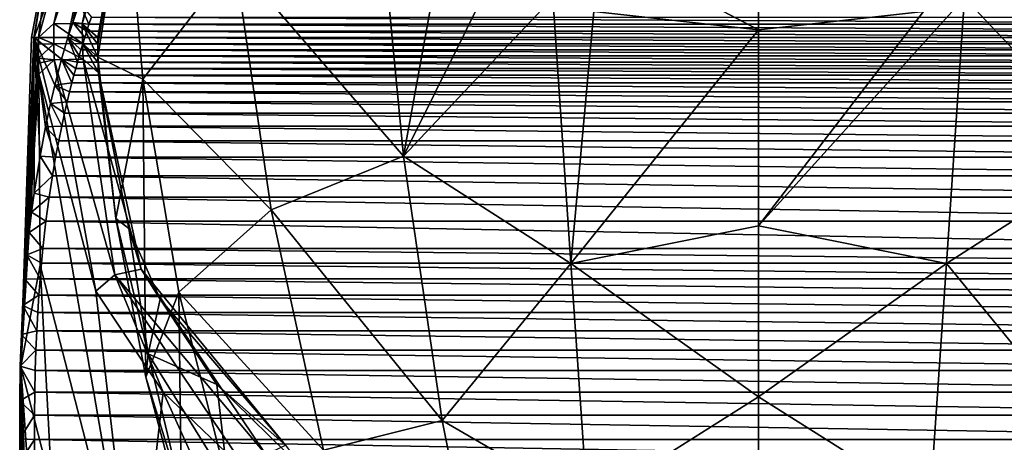
# Model space of a CAD drawing. Units: millimetres. Extents: x -350 to 350, y -945 to 0.
# Drawn here: x -149 to 50, y -205 to -119 of the extents above; entities that cross this region are included whole.
import ezdxf

# ---------------------------------------------------------------- set-up
doc = ezdxf.new("R2010")
doc.units = ezdxf.units.MM
doc.header["$LTSCALE"] = 127.314815
for name, color, linetype in [('14', 7, 'CONTINUOUS'), ('23', 7, 'CONTINUOUS'), ('27', 7, 'CONTINUOUS'), ('29', 7, 'CONTINUOUS'), ('30', 7, 'CONTINUOUS'), ('31', 7, 'CONTINUOUS'), ('32', 7, 'CONTINUOUS'), ('35', 7, 'CONTINUOUS'), ('36', 7, 'CONTINUOUS'), ('37', 7, 'CONTINUOUS'), ('38', 7, 'CONTINUOUS'), ('42', 7, 'CONTINUOUS'), ('43', 7, 'CONTINUOUS'), ('5', 7, 'CONTINUOUS')]:
    doc.layers.add(name, color=color, linetype=linetype)

msp = doc.modelspace()

# ---------------------------------------------------------------- linework, layer by layer
at = {"layer": '14', "linetype": 'Continuous'}
msp.add_3dface([(0, -113.74, 94.16), (0, -121.36, 91.9), (33.29, -117.65, 97.11), (0, -113.74, 94.16)], dxfattribs=at)
at = {"layer": '23', "linetype": 'Continuous'}
for points in [[(-135.18, -120.24), (-134.69, -118.79), (135.18, -120.24), (-135.18, -120.24)], [(135.18, -120.24), (-134.69, -118.79), (134.69, -118.79), (135.18, -120.24)], [(-135.63, -121.64), (-135.18, -120.24), (135.63, -121.64), (-135.63, -121.64)], [(135.63, -121.64), (-135.18, -120.24), (135.18, -120.24), (135.63, -121.64)], [(-136.43, -124.21), (-136.04, -122.94), (136.43, -124.21), (-136.43, -124.21)], [(-136.04, -122.94), (-135.63, -121.64), (136.04, -122.94), (-136.04, -122.94)], [(136.43, -124.21), (-136.04, -122.94), (136.04, -122.94), (136.43, -124.21)], [(136.04, -122.94), (-135.63, -121.64), (135.63, -121.64), (136.04, -122.94)], [(-136.8, -125.43), (-136.43, -124.21), (136.8, -125.43), (-136.8, -125.43)], [(136.8, -125.43), (-136.43, -124.21), (136.43, -124.21), (136.8, -125.43)], [(-137.51, -127.87), (-137.16, -126.64), (137.51, -127.87), (-137.51, -127.87)], [(-137.16, -126.64), (-136.8, -125.43), (137.16, -126.64), (-137.16, -126.64)], [(137.51, -127.87), (-137.16, -126.64), (137.16, -126.64), (137.51, -127.87)], [(137.16, -126.64), (-136.8, -125.43), (136.8, -125.43), (137.16, -126.64)], [(-138.23, -130.51), (-137.86, -129.14), (138.23, -130.51), (-138.23, -130.51)], [(-137.86, -129.14), (-137.51, -127.87), (137.86, -129.14), (-137.86, -129.14)], [(138.23, -130.51), (-137.86, -129.14), (137.86, -129.14), (138.23, -130.51)], [(137.86, -129.14), (-137.51, -127.87), (137.51, -127.87), (137.86, -129.14)], [(-138.64, -132.06), (-138.23, -130.51), (138.64, -132.06), (-138.64, -132.06)], [(138.64, -132.06), (-138.23, -130.51), (138.23, -130.51), (138.64, -132.06)], [(-139.09, -133.85), (-138.64, -132.06), (139.09, -133.85), (-139.09, -133.85)], [(139.09, -133.85), (-138.64, -132.06), (138.64, -132.06), (139.09, -133.85)], [(-139.59, -135.89), (-139.09, -133.85), (139.59, -135.89), (-139.59, -135.89)], [(139.59, -135.89), (-139.09, -133.85), (139.09, -133.85), (139.59, -135.89)], [(-140.12, -138.2), (-139.59, -135.89), (140.12, -138.2), (-140.12, -138.2)], [(140.12, -138.2), (-139.59, -135.89), (139.59, -135.89), (140.12, -138.2)], [(-140.69, -140.8), (-140.12, -138.2), (140.69, -140.8), (-140.69, -140.8)], [(140.69, -140.8), (-140.12, -138.2), (140.12, -138.2), (140.69, -140.8)], [(-141.29, -143.73), (-140.69, -140.8), (141.29, -143.73), (-141.29, -143.73)], [(141.29, -143.73), (-140.69, -140.8), (140.69, -140.8), (141.29, -143.73)], [(-141.91, -147.04), (-141.29, -143.73), (141.91, -147.04), (-141.91, -147.04)], [(141.91, -147.04), (-141.29, -143.73), (141.29, -143.73), (141.91, -147.04)], [(-142.56, -150.8), (-141.91, -147.04), (142.56, -150.8), (-142.56, -150.8)], [(142.56, -150.8), (-141.91, -147.04), (141.91, -147.04), (142.56, -150.8)], [(-143.21, -155.08), (-142.56, -150.8), (143.21, -155.08), (-143.21, -155.08)], [(143.21, -155.08), (-142.56, -150.8), (142.56, -150.8), (143.21, -155.08)], [(-143.87, -159.96), (-143.21, -155.08), (143.87, -159.96), (-143.87, -159.96)], [(143.87, -159.96), (-143.21, -155.08), (143.21, -155.08), (143.87, -159.96)], [(-144.49, -165.44), (-143.87, -159.96), (144.49, -165.44), (-144.49, -165.44)], [(144.49, -165.44), (-143.87, -159.96), (143.87, -159.96), (144.49, -165.44)], [(-144.78, -168.42), (-144.49, -165.44), (144.78, -168.42), (-144.78, -168.42)], [(144.78, -168.42), (-144.49, -165.44), (144.49, -165.44), (144.78, -168.42)], [(-145.06, -171.56), (-144.78, -168.42), (145.06, -171.56), (-145.06, -171.56)], [(145.06, -171.56), (-144.78, -168.42), (144.78, -168.42), (145.06, -171.56)], [(-145.31, -174.87), (-145.06, -171.56), (145.31, -174.87), (-145.31, -174.87)], [(145.31, -174.87), (-145.06, -171.56), (145.06, -171.56), (145.31, -174.87)], [(-145.54, -178.36), (-145.31, -174.87), (145.54, -178.36), (-145.54, -178.36)], [(145.54, -178.36), (-145.31, -174.87), (145.31, -174.87), (145.54, -178.36)], [(-145.74, -182.05), (-145.54, -178.36), (145.74, -182.05), (-145.74, -182.05)], [(145.74, -182.05), (-145.54, -178.36), (145.54, -178.36), (145.74, -182.05)], [(-145.91, -185.95), (-145.74, -182.05), (145.91, -185.95), (-145.91, -185.95)], [(145.91, -185.95), (-145.74, -182.05), (145.74, -182.05), (145.91, -185.95)], [(-146.04, -190.07), (-145.91, -185.95), (146.04, -190.07), (-146.04, -190.07)], [(146.04, -190.07), (-145.91, -185.95), (145.91, -185.95), (146.04, -190.07)], [(-146.13, -194.44), (-146.04, -190.07), (146.13, -194.44), (-146.13, -194.44)], [(146.13, -194.44), (-146.04, -190.07), (146.04, -190.07), (146.13, -194.44)], [(-146.18, -199.06), (-146.13, -194.44), (146.18, -199.06), (-146.18, -199.06)], [(146.18, -199.06), (-146.13, -194.44), (146.13, -194.44), (146.18, -199.06)], [(-146.17, -203.95), (-146.18, -199.06), (146.17, -203.95), (-146.17, -203.95)], [(146.17, -203.95), (-146.18, -199.06), (146.18, -199.06), (146.17, -203.95)], [(-146.08, -209.14), (-146.17, -203.95), (146.08, -209.14), (-146.08, -209.14)], [(146.08, -209.14), (-146.17, -203.95), (146.17, -203.95), (146.08, -209.14)]]:
    msp.add_3dface(points, dxfattribs=at)
at = {"layer": '27', "linetype": 'Continuous'}
for points in [[(-133.36, -127.92, 207.62), (-133.28, -130.02, 209.04), (-133.39, -126.9, 206.93), (-133.36, -127.92, 207.62)], [(-133.39, -126.9, 206.93), (-133.28, -130.02, 209.04), (-129.75, -159.4, 196.85), (-133.39, -126.9, 206.93)], [(-129.75, -159.4, 196.85), (-133.28, -130.02, 209.04), (-127.17, -161.41, 230.8), (-129.75, -159.4, 196.85)], [(-123.7, -191.42, 186.92), (-129.75, -159.4, 196.85), (-123.21, -186.68, 222.19), (-123.7, -191.42, 186.92)], [(-123.21, -186.68, 222.19), (-129.75, -159.4, 196.85), (-127.17, -161.41, 230.8), (-123.21, -186.68, 222.19)], [(-123.21, -186.68, 222.19), (-127.17, -161.41, 230.8), (-120.83, -175.68, 240.97), (-123.21, -186.68, 222.19)], [(-123.21, -186.68, 222.19), (-120.83, -175.68, 240.97), (-109.38, -192.92, 253.48), (-123.21, -186.68, 222.19)], [(-116.23, -215.73, 212.27), (-123.7, -191.42, 186.92), (-123.21, -186.68, 222.19), (-116.23, -215.73, 212.27)], [(-116.23, -215.73, 212.27), (-123.21, -186.68, 222.19), (-107.1, -212.71, 243.45), (-116.23, -215.73, 212.27)], [(-107.1, -212.71, 243.45), (-123.21, -186.68, 222.19), (-109.38, -192.92, 253.48), (-107.1, -212.71, 243.45)], [(-116.52, -218.42, 178.58), (-123.7, -191.42, 186.92), (-116.23, -215.73, 212.27), (-116.52, -218.42, 178.58)], [(-107.1, -212.71, 243.45), (-109.38, -192.92, 253.48), (-91.84, -210.12, 266.23), (-107.1, -212.71, 243.45)]]:
    msp.add_3dface(points, dxfattribs=at)
at = {"layer": '29', "linetype": 'Continuous'}
for points in [[(-145.04, -168.85, 200.61), (-125.81, -243.16, 235.31), (-145.32, -130.32, 209.25), (-145.04, -168.85, 200.61)], [(-145.32, -130.32, 209.25), (-125.81, -243.16, 235.31), (-133.78, -174.06, 242.7), (-145.32, -130.32, 209.25)], [(-142.71, -213.65, 190.57), (-125.81, -243.16, 235.31), (-145.04, -168.85, 200.61), (-142.71, -213.65, 190.57)], [(-133.78, -174.06, 242.7), (-125.81, -243.16, 235.31), (-120.2, -194.42, 259.03), (-133.78, -174.06, 242.7)], [(-125.81, -243.16, 235.31), (-93.31, -253.93, 269.02), (-120.2, -194.42, 259.03), (-125.81, -243.16, 235.31)], [(-120.2, -194.42, 259.03), (-93.31, -253.93, 269.02), (-102.67, -211.25, 272.84), (-120.2, -194.42, 259.03)]]:
    msp.add_3dface(points, dxfattribs=at)
at = {"layer": '30', "linetype": 'Continuous'}
for points in [[(-146.23, -122.89, 99), (-142.34, -99.13, 188.2), (-130.37, -80.1, 84.3), (-146.23, -122.89, 99)], [(-146.23, -122.89, 99), (-130.37, -80.1, 84.3), (-139.43, -122.89, 2.99), (-146.23, -122.89, 99)], [(-139.43, -122.89, 2.99), (-130.37, -80.1, 84.3), (-138.47, -119.86, 3), (-139.43, -122.89, 2.99)], [(-138.47, -119.86, 3), (-130.37, -80.1, 84.3), (-137.13, -115.89, 3), (-138.47, -119.86, 3)], [(-145.39, -122.89, 204.08), (-142.34, -99.13, 188.2), (-146.77, -122.89, 115.24), (-145.39, -122.89, 204.08)], [(-146.77, -122.89, 115.24), (-142.34, -99.13, 188.2), (-146.33, -122.89, 101.54), (-146.77, -122.89, 115.24)], [(-146.33, -122.89, 101.54), (-142.34, -99.13, 188.2), (-146.23, -122.89, 99), (-146.33, -122.89, 101.54)]]:
    msp.add_3dface(points, dxfattribs=at)
at = {"layer": '31', "linetype": 'Continuous'}
for points in [[(-149.05, -189.22, 3.01), (-146.33, -122.89, 101.54), (-148.82, -182.83, 3.01), (-149.05, -189.22, 3.01)], [(-146.33, -122.89, 101.54), (-149.05, -189.22, 3.01), (-148.91, -189.23, 97.27), (-146.33, -122.89, 101.54)], [(-145.39, -122.89, 204.08), (-146.77, -122.89, 115.24), (-148.91, -189.23, 97.27), (-145.39, -122.89, 204.08)], [(-145.39, -122.89, 204.08), (-148.91, -189.23, 97.27), (-145.4, -124.28, 205.05), (-145.39, -122.89, 204.08)], [(-146.77, -122.89, 115.24), (-146.33, -122.89, 101.54), (-148.91, -189.23, 97.27), (-146.77, -122.89, 115.24)], [(-148.82, -182.83, 3.01), (-146.33, -122.89, 101.54), (-148.52, -176.99, 3.01), (-148.82, -182.83, 3.01)], [(-148.52, -176.99, 3.01), (-146.33, -122.89, 101.54), (-148.15, -171.64, 3.01), (-148.52, -176.99, 3.01)], [(-148.15, -171.64, 3.01), (-146.33, -122.89, 101.54), (-147.72, -166.75, 3.01), (-148.15, -171.64, 3.01)], [(-147.72, -166.75, 3.01), (-146.33, -122.89, 101.54), (-147.26, -162.24, 3.01), (-147.72, -166.75, 3.01)], [(-147.26, -162.24, 3.01), (-146.33, -122.89, 101.54), (-146.77, -158.11, 3.01), (-147.26, -162.24, 3.01)], [(-146.77, -158.11, 3.01), (-146.33, -122.89, 101.54), (-146.25, -154.3, 3.01), (-146.77, -158.11, 3.01)], [(-146.33, -122.89, 101.54), (-146.23, -122.89, 99), (-140.7, -127.26, 2.99), (-146.33, -122.89, 101.54)], [(-146.25, -154.3, 3.01), (-146.33, -122.89, 101.54), (-145.07, -146.83, 3.01), (-146.25, -154.3, 3.01)], [(-145.07, -146.83, 3.01), (-146.33, -122.89, 101.54), (-143.96, -140.9, 3), (-145.07, -146.83, 3.01)], [(-143.96, -140.9, 3), (-146.33, -122.89, 101.54), (-142.96, -136.24, 3), (-143.96, -140.9, 3)], [(-142.96, -136.24, 3), (-146.33, -122.89, 101.54), (-142.09, -132.54, 3), (-142.96, -136.24, 3)], [(-142.09, -132.54, 3), (-146.33, -122.89, 101.54), (-140.7, -127.26, 2.99), (-142.09, -132.54, 3)], [(-146.23, -122.89, 99), (-139.43, -122.89, 2.99), (-140.7, -127.26, 2.99), (-146.23, -122.89, 99)], [(-145.4, -124.28, 205.05), (-148.91, -189.23, 97.27), (-145.38, -127.05, 206.98), (-145.4, -124.28, 205.05)], [(-145.38, -127.05, 206.98), (-148.91, -189.23, 97.27), (-145.37, -128.12, 207.73), (-145.38, -127.05, 206.98)], [(-148.91, -189.23, 97.27), (-145.32, -130.32, 209.25), (-145.37, -128.12, 207.73), (-148.91, -189.23, 97.27)], [(-145.04, -168.85, 200.61), (-145.32, -130.32, 209.25), (-148.91, -189.23, 97.27), (-145.04, -168.85, 200.61)], [(-142.71, -213.65, 190.57), (-145.04, -168.85, 200.61), (-148.91, -189.23, 97.27), (-142.71, -213.65, 190.57)], [(-149.05, -189.22, 3.01), (-149.17, -196.21, 3.01), (-148.91, -189.23, 97.27), (-149.05, -189.22, 3.01)], [(-149.17, -203.86, 3.01), (-149.1, -208.47, 3.01), (-148.91, -189.23, 97.27), (-149.17, -203.86, 3.01)], [(-149.17, -196.21, 3.01), (-149.17, -203.86, 3.01), (-148.91, -189.23, 97.27), (-149.17, -196.21, 3.01)], [(-149.1, -208.47, 3.01), (-148.98, -213.33, 3.01), (-148.91, -189.23, 97.27), (-149.1, -208.47, 3.01)], [(-148.98, -213.33, 3.01), (-148.79, -218.47, 3.01), (-148.91, -189.23, 97.27), (-148.98, -213.33, 3.01)], [(-142.71, -213.65, 190.57), (-148.91, -189.23, 97.27), (-143.58, -268.02, 91.12), (-142.71, -213.65, 190.57)], [(-146.45, -259.83, 3), (-146.07, -265.54, 3), (-148.91, -189.23, 97.27), (-146.45, -259.83, 3)], [(-148.91, -189.23, 97.27), (-146.07, -265.54, 3), (-143.58, -268.02, 91.12), (-148.91, -189.23, 97.27)], [(-146.8, -254.34, 3), (-146.45, -259.83, 3), (-148.91, -189.23, 97.27), (-146.8, -254.34, 3)], [(-147.12, -249.09, 3), (-146.8, -254.34, 3), (-148.91, -189.23, 97.27), (-147.12, -249.09, 3)], [(-147.53, -242.24, 3), (-147.12, -249.09, 3), (-148.91, -189.23, 97.27), (-147.53, -242.24, 3)], [(-147.9, -235.76, 3), (-147.53, -242.24, 3), (-148.91, -189.23, 97.27), (-147.9, -235.76, 3)], [(-148.24, -229.66, 3), (-147.9, -235.76, 3), (-148.91, -189.23, 97.27), (-148.24, -229.66, 3)], [(-148.54, -223.91, 3), (-148.24, -229.66, 3), (-148.91, -189.23, 97.27), (-148.54, -223.91, 3)], [(-148.79, -218.47, 3.01), (-148.54, -223.91, 3), (-148.91, -189.23, 97.27), (-148.79, -218.47, 3.01)]]:
    msp.add_3dface(points, dxfattribs=at)
at = {"layer": '32', "linetype": 'Continuous'}
for points in [[(-133.39, -126.9, 206.93), (-127.73, -90.65, 183.04), (-133.41, -124.26, 205.14), (-133.39, -126.9, 206.93)], [(-133.41, -124.26, 205.14), (-127.73, -90.65, 183.04), (-133.4, -122.93, 204.24), (-133.41, -124.26, 205.14)], [(-133.39, -126.9, 206.93), (-124.3, -131.34, 168.2), (-127.73, -90.65, 183.04), (-133.39, -126.9, 206.93)], [(-124.3, -131.34, 168.2), (-105.76, -107.35, 143.47), (-127.73, -90.65, 183.04), (-124.3, -131.34, 168.2)], [(-71.7, -146.86, 105.22), (-77.15, -89.82, 124.32), (-105.76, -107.35, 143.47), (-71.7, -146.86, 105.22)], [(-77.15, -89.82, 124.32), (-71.7, -146.86, 105.22), (-62.25, -95.16, 114.5), (-77.15, -89.82, 124.32)], [(-71.7, -146.86, 105.22), (-52.6, -108.4, 106.15), (-62.25, -95.16, 114.5), (-71.7, -146.86, 105.22)], [(-98.43, -157.68, 125.39), (-105.76, -107.35, 143.47), (-124.3, -131.34, 168.2), (-98.43, -157.68, 125.39)], [(-98.43, -157.68, 125.39), (-71.7, -146.86, 105.22), (-105.76, -107.35, 143.47), (-98.43, -157.68, 125.39)], [(-41.53, -114.85, 100.26), (-52.6, -108.4, 106.15), (-71.7, -146.86, 105.22), (-41.53, -114.85, 100.26)], [(-37.93, -168.48, 84.46), (-41.53, -114.85, 100.26), (-71.7, -146.86, 105.22), (-37.93, -168.48, 84.46)], [(-41.53, -114.85, 100.26), (-37.93, -168.48, 84.46), (-33.29, -117.65, 97.11), (-41.53, -114.85, 100.26)], [(-37.93, -168.48, 84.46), (0, -121.36, 91.9), (-33.29, -117.65, 97.11), (-37.93, -168.48, 84.46)], [(0, -160.91, 80.44), (0, -121.36, 91.9), (-37.93, -168.48, 84.46), (0, -160.91, 80.44)], [(-133.39, -126.9, 206.93), (-129.75, -159.4, 196.85), (-124.3, -131.34, 168.2), (-133.39, -126.9, 206.93)], [(-129.75, -159.4, 196.85), (-123.7, -191.42, 186.92), (-124.3, -131.34, 168.2), (-129.75, -159.4, 196.85)], [(-123.7, -191.42, 186.92), (-117.07, -174.24, 152.6), (-124.3, -131.34, 168.2), (-123.7, -191.42, 186.92)], [(-117.07, -174.24, 152.6), (-98.43, -157.68, 125.39), (-124.3, -131.34, 168.2), (-117.07, -174.24, 152.6)], [(-63.89, -200.14, 91.01), (-71.7, -146.86, 105.22), (-98.43, -157.68, 125.39), (-63.89, -200.14, 91.01)], [(-63.89, -200.14, 91.01), (-37.93, -168.48, 84.46), (-71.7, -146.86, 105.22), (-63.89, -200.14, 91.01)], [(-87.85, -206.11, 110.4), (-98.43, -157.68, 125.39), (-117.07, -174.24, 152.6), (-87.85, -206.11, 110.4)], [(-87.85, -206.11, 110.4), (-63.89, -200.14, 91.01), (-98.43, -157.68, 125.39), (-87.85, -206.11, 110.4)], [(0, -195.4, 72.66), (0, -160.91, 80.44), (-37.93, -168.48, 84.46), (0, -195.4, 72.66)], [(-34.54, -217.19, 75.15), (-37.93, -168.48, 84.46), (-63.89, -200.14, 91.01), (-34.54, -217.19, 75.15)], [(-34.54, -217.19, 75.15), (0, -195.4, 72.66), (-37.93, -168.48, 84.46), (-34.54, -217.19, 75.15)], [(-123.7, -191.42, 186.92), (-116.52, -218.42, 178.58), (-117.07, -174.24, 152.6), (-123.7, -191.42, 186.92)], [(-116.52, -218.42, 178.58), (-106.18, -216.62, 138.38), (-117.07, -174.24, 152.6), (-116.52, -218.42, 178.58)], [(-106.18, -216.62, 138.38), (-87.85, -206.11, 110.4), (-117.07, -174.24, 152.6), (-106.18, -216.62, 138.38)], [(0, -225.43, 68.62), (0, -195.4, 72.66), (-34.54, -217.19, 75.15), (0, -225.43, 68.62)], [(-54.5, -247.05, 85), (-63.89, -200.14, 91.01), (-87.85, -206.11, 110.4), (-54.5, -247.05, 85)], [(-54.5, -247.05, 85), (-34.54, -217.19, 75.15), (-63.89, -200.14, 91.01), (-54.5, -247.05, 85)]]:
    msp.add_3dface(points, dxfattribs=at)
at = {"layer": '35', "linetype": 'Continuous'}
for points in [[(-142.34, -99.13, 188.2), (-145.39, -122.89, 204.08), (-132.26, -75.33, 176.37), (-142.34, -99.13, 188.2)], [(-145.39, -122.89, 204.08), (-142.31, -120.12, 208.04), (-132.26, -75.33, 176.37), (-145.39, -122.89, 204.08)], [(-142.31, -120.12, 208.04), (-127.1, -76.39, 178.62), (-132.26, -75.33, 176.37), (-142.31, -120.12, 208.04)], [(-136.57, -120.14, 208.12), (-127.1, -76.39, 178.62), (-142.31, -120.12, 208.04), (-136.57, -120.14, 208.12)], [(-136.57, -120.14, 208.12), (-127.73, -90.65, 183.04), (-127.1, -76.39, 178.62), (-136.57, -120.14, 208.12)], [(-133.4, -122.93, 204.24), (-127.73, -90.65, 183.04), (-136.57, -120.14, 208.12), (-133.4, -122.93, 204.24)]]:
    msp.add_3dface(points, dxfattribs=at)
at = {"layer": '36', "linetype": 'Continuous'}
for points in [[(-142.31, -120.12, 208.04), (-145.39, -122.89, 204.08), (-142.29, -124.21, 210.94), (-142.31, -120.12, 208.04)], [(-136.57, -120.14, 208.12), (-142.31, -120.12, 208.04), (-136.52, -124.14, 210.91), (-136.57, -120.14, 208.12)], [(-136.52, -124.14, 210.91), (-142.31, -120.12, 208.04), (-142.29, -124.21, 210.94), (-136.52, -124.14, 210.91)], [(-133.39, -126.9, 206.93), (-133.41, -124.26, 205.14), (-136.57, -120.14, 208.12), (-133.39, -126.9, 206.93)], [(-133.39, -126.9, 206.93), (-136.57, -120.14, 208.12), (-136.52, -124.14, 210.91), (-133.39, -126.9, 206.93)], [(-133.41, -124.26, 205.14), (-133.4, -122.93, 204.24), (-136.57, -120.14, 208.12), (-133.41, -124.26, 205.14)], [(-145.39, -122.89, 204.08), (-145.4, -124.28, 205.05), (-142.29, -124.21, 210.94), (-145.39, -122.89, 204.08)], [(-145.4, -124.28, 205.05), (-145.38, -127.05, 206.98), (-142.29, -124.21, 210.94), (-145.4, -124.28, 205.05)]]:
    msp.add_3dface(points, dxfattribs=at)
at = {"layer": '37', "linetype": 'Continuous'}
for points in [[(-142.29, -124.21, 210.94), (-145.38, -127.05, 206.98), (-142.21, -127.42, 213.22), (-142.29, -124.21, 210.94)], [(-136.52, -124.14, 210.91), (-142.29, -124.21, 210.94), (-136.39, -127.28, 213.12), (-136.52, -124.14, 210.91)], [(-136.39, -127.28, 213.12), (-142.29, -124.21, 210.94), (-142.21, -127.42, 213.22), (-136.39, -127.28, 213.12)], [(-133.28, -130.02, 209.04), (-133.36, -127.92, 207.62), (-136.52, -124.14, 210.91), (-133.28, -130.02, 209.04)], [(-133.28, -130.02, 209.04), (-136.52, -124.14, 210.91), (-136.39, -127.28, 213.12), (-133.28, -130.02, 209.04)], [(-133.36, -127.92, 207.62), (-133.39, -126.9, 206.93), (-136.52, -124.14, 210.91), (-133.36, -127.92, 207.62)], [(-145.38, -127.05, 206.98), (-145.37, -128.12, 207.73), (-142.21, -127.42, 213.22), (-145.38, -127.05, 206.98)], [(-145.37, -128.12, 207.73), (-145.32, -130.32, 209.25), (-142.21, -127.42, 213.22), (-145.37, -128.12, 207.73)]]:
    msp.add_3dface(points, dxfattribs=at)
at = {"layer": '38', "linetype": 'Continuous'}
for points in [[(-145.32, -130.32, 209.25), (-133.78, -174.06, 242.7), (-142.21, -127.42, 213.22), (-145.32, -130.32, 209.25)], [(-136.39, -127.28, 213.12), (-142.21, -127.42, 213.22), (-129.99, -170.75, 245.41), (-136.39, -127.28, 213.12)], [(-142.21, -127.42, 213.22), (-133.78, -174.06, 242.7), (-129.99, -170.75, 245.41), (-142.21, -127.42, 213.22)], [(-133.28, -130.02, 209.04), (-136.39, -127.28, 213.12), (-124.65, -169.65, 243.31), (-133.28, -130.02, 209.04)], [(-136.39, -127.28, 213.12), (-129.99, -170.75, 245.41), (-124.65, -169.65, 243.31), (-136.39, -127.28, 213.12)], [(-127.17, -161.41, 230.8), (-133.28, -130.02, 209.04), (-124.65, -169.65, 243.31), (-127.17, -161.41, 230.8)], [(-120.83, -175.68, 240.97), (-127.17, -161.41, 230.8), (-124.65, -169.65, 243.31), (-120.83, -175.68, 240.97)], [(-133.78, -174.06, 242.7), (-120.2, -194.42, 259.03), (-129.99, -170.75, 245.41), (-133.78, -174.06, 242.7)], [(-129.99, -170.75, 245.41), (-99.51, -206.99, 273.49), (-124.65, -169.65, 243.31), (-129.99, -170.75, 245.41)], [(-120.2, -194.42, 259.03), (-102.67, -211.25, 272.84), (-129.99, -170.75, 245.41), (-120.2, -194.42, 259.03)], [(-129.99, -170.75, 245.41), (-102.67, -211.25, 272.84), (-99.51, -206.99, 273.49), (-129.99, -170.75, 245.41)], [(-120.83, -175.68, 240.97), (-124.65, -169.65, 243.31), (-95.54, -205.14, 269.62), (-120.83, -175.68, 240.97)], [(-124.65, -169.65, 243.31), (-99.51, -206.99, 273.49), (-95.54, -205.14, 269.62), (-124.65, -169.65, 243.31)], [(-109.38, -192.92, 253.48), (-120.83, -175.68, 240.97), (-95.54, -205.14, 269.62), (-109.38, -192.92, 253.48)], [(-91.84, -210.12, 266.23), (-109.38, -192.92, 253.48), (-95.54, -205.14, 269.62), (-91.84, -210.12, 266.23)]]:
    msp.add_3dface(points, dxfattribs=at)
at = {"layer": '42', "linetype": 'Continuous'}
for points in [[(-138.47, -119.86, 3), (-137.13, -115.89, 3), (-135.18, -120.24), (-138.47, -119.86, 3)], [(-135.18, -120.24), (-137.13, -115.89, 3), (-134.69, -118.79), (-135.18, -120.24)], [(-139.43, -122.89, 2.99), (-138.47, -119.86, 3), (-136.04, -122.94), (-139.43, -122.89, 2.99)], [(-136.04, -122.94), (-138.47, -119.86, 3), (-135.63, -121.64), (-136.04, -122.94)], [(-135.63, -121.64), (-138.47, -119.86, 3), (-135.18, -120.24), (-135.63, -121.64)], [(-140.7, -127.26, 2.99), (-139.43, -122.89, 2.99), (-137.51, -127.87), (-140.7, -127.26, 2.99)], [(-137.51, -127.87), (-139.43, -122.89, 2.99), (-137.16, -126.64), (-137.51, -127.87)], [(-137.16, -126.64), (-139.43, -122.89, 2.99), (-136.8, -125.43), (-137.16, -126.64)], [(-136.8, -125.43), (-139.43, -122.89, 2.99), (-136.43, -124.21), (-136.8, -125.43)], [(-136.43, -124.21), (-139.43, -122.89, 2.99), (-136.04, -122.94), (-136.43, -124.21)], [(-142.09, -132.54, 3), (-140.7, -127.26, 2.99), (-138.64, -132.06), (-142.09, -132.54, 3)], [(-138.64, -132.06), (-140.7, -127.26, 2.99), (-138.23, -130.51), (-138.64, -132.06)], [(-138.23, -130.51), (-140.7, -127.26, 2.99), (-137.86, -129.14), (-138.23, -130.51)], [(-137.86, -129.14), (-140.7, -127.26, 2.99), (-137.51, -127.87), (-137.86, -129.14)], [(-142.96, -136.24, 3), (-142.09, -132.54, 3), (-139.59, -135.89), (-142.96, -136.24, 3)], [(-139.09, -133.85), (-142.09, -132.54, 3), (-138.64, -132.06), (-139.09, -133.85)], [(-139.59, -135.89), (-142.09, -132.54, 3), (-139.09, -133.85), (-139.59, -135.89)], [(-143.96, -140.9, 3), (-142.96, -136.24, 3), (-140.69, -140.8), (-143.96, -140.9, 3)], [(-140.12, -138.2), (-142.96, -136.24, 3), (-139.59, -135.89), (-140.12, -138.2)], [(-140.69, -140.8), (-142.96, -136.24, 3), (-140.12, -138.2), (-140.69, -140.8)], [(-145.07, -146.83, 3.01), (-143.96, -140.9, 3), (-141.91, -147.04), (-145.07, -146.83, 3.01)], [(-141.29, -143.73), (-143.96, -140.9, 3), (-140.69, -140.8), (-141.29, -143.73)], [(-141.91, -147.04), (-143.96, -140.9, 3), (-141.29, -143.73), (-141.91, -147.04)], [(-146.25, -154.3, 3.01), (-145.07, -146.83, 3.01), (-142.56, -150.8), (-146.25, -154.3, 3.01)], [(-142.56, -150.8), (-145.07, -146.83, 3.01), (-141.91, -147.04), (-142.56, -150.8)], [(-143.21, -155.08), (-146.25, -154.3, 3.01), (-142.56, -150.8), (-143.21, -155.08)], [(-146.77, -158.11, 3.01), (-146.25, -154.3, 3.01), (-143.21, -155.08), (-146.77, -158.11, 3.01)], [(-143.87, -159.96), (-146.77, -158.11, 3.01), (-143.21, -155.08), (-143.87, -159.96)], [(-147.26, -162.24, 3.01), (-146.77, -158.11, 3.01), (-143.87, -159.96), (-147.26, -162.24, 3.01)], [(-144.49, -165.44), (-147.26, -162.24, 3.01), (-143.87, -159.96), (-144.49, -165.44)], [(-147.72, -166.75, 3.01), (-147.26, -162.24, 3.01), (-144.49, -165.44), (-147.72, -166.75, 3.01)], [(-148.15, -171.64, 3.01), (-147.72, -166.75, 3.01), (-145.06, -171.56), (-148.15, -171.64, 3.01)], [(-144.78, -168.42), (-147.72, -166.75, 3.01), (-144.49, -165.44), (-144.78, -168.42)], [(-145.06, -171.56), (-147.72, -166.75, 3.01), (-144.78, -168.42), (-145.06, -171.56)], [(-148.52, -176.99, 3.01), (-148.15, -171.64, 3.01), (-145.31, -174.87), (-148.52, -176.99, 3.01)], [(-145.31, -174.87), (-148.15, -171.64, 3.01), (-145.06, -171.56), (-145.31, -174.87)], [(-145.54, -178.36), (-148.52, -176.99, 3.01), (-145.31, -174.87), (-145.54, -178.36)], [(-148.82, -182.83, 3.01), (-148.52, -176.99, 3.01), (-145.74, -182.05), (-148.82, -182.83, 3.01)], [(-145.74, -182.05), (-148.52, -176.99, 3.01), (-145.54, -178.36), (-145.74, -182.05)], [(-149.05, -189.22, 3.01), (-148.82, -182.83, 3.01), (-145.91, -185.95), (-149.05, -189.22, 3.01)], [(-145.91, -185.95), (-148.82, -182.83, 3.01), (-145.74, -182.05), (-145.91, -185.95)], [(-146.04, -190.07), (-149.05, -189.22, 3.01), (-145.91, -185.95), (-146.04, -190.07)], [(-149.17, -196.21, 3.01), (-149.05, -189.22, 3.01), (-146.13, -194.44), (-149.17, -196.21, 3.01)], [(-146.13, -194.44), (-149.05, -189.22, 3.01), (-146.04, -190.07), (-146.13, -194.44)], [(-146.18, -199.06), (-149.17, -196.21, 3.01), (-146.13, -194.44), (-146.18, -199.06)], [(-149.17, -203.86, 3.01), (-149.17, -196.21, 3.01), (-146.18, -199.06), (-149.17, -203.86, 3.01)], [(-146.17, -203.95), (-149.17, -203.86, 3.01), (-146.18, -199.06), (-146.17, -203.95)], [(-149.1, -208.47, 3.01), (-149.17, -203.86, 3.01), (-146.17, -203.95), (-149.1, -208.47, 3.01)], [(-146.08, -209.14), (-149.1, -208.47, 3.01), (-146.17, -203.95), (-146.08, -209.14)]]:
    msp.add_3dface(points, dxfattribs=at)
at = {"layer": '43', "linetype": 'Continuous'}
for points in [[(-33.29, -117.65, 97.11), (0, -121.36, 91.9), (-20.1, -110.79, 96.57), (-33.29, -117.65, 97.11)], [(0, -121.36, 91.9), (0, -113.74, 94.16), (-20.1, -110.79, 96.57), (0, -121.36, 91.9)]]:
    msp.add_3dface(points, dxfattribs=at)
at = {"layer": '5', "linetype": 'Continuous'}
for points in [[(41.53, -114.85, 100.26), (71.7, -146.86, 105.22), (52.6, -108.4, 106.15), (41.53, -114.85, 100.26)], [(0, -160.91, 80.44), (37.93, -168.48, 84.46), (41.53, -114.85, 100.26), (0, -160.91, 80.44)], [(0, -160.91, 80.44), (41.53, -114.85, 100.26), (33.29, -117.65, 97.11), (0, -160.91, 80.44)], [(37.93, -168.48, 84.46), (71.7, -146.86, 105.22), (41.53, -114.85, 100.26), (37.93, -168.48, 84.46)], [(0, -121.36, 91.9), (0, -160.91, 80.44), (33.29, -117.65, 97.11), (0, -121.36, 91.9)], [(63.89, -200.14, 91.01), (71.7, -146.86, 105.22), (37.93, -168.48, 84.46), (63.89, -200.14, 91.01)], [(0, -160.91, 80.44), (0, -195.4, 72.66), (37.93, -168.48, 84.46), (0, -160.91, 80.44)], [(0, -195.4, 72.66), (34.54, -217.19, 75.15), (37.93, -168.48, 84.46), (0, -195.4, 72.66)], [(34.54, -217.19, 75.15), (63.89, -200.14, 91.01), (37.93, -168.48, 84.46), (34.54, -217.19, 75.15)], [(0, -195.4, 72.66), (0, -225.43, 68.62), (34.54, -217.19, 75.15), (0, -195.4, 72.66)], [(54.5, -247.05, 85), (63.89, -200.14, 91.01), (34.54, -217.19, 75.15), (54.5, -247.05, 85)]]:
    msp.add_3dface(points, dxfattribs=at)

doc.saveas('drawing.dxf')
